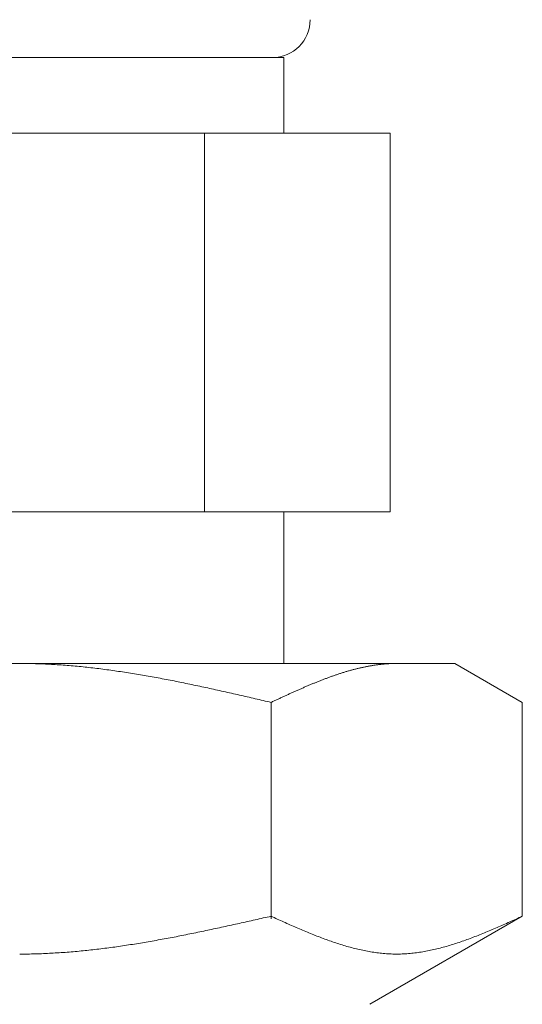
# Model space of a CAD drawing. Units: millimetres. Extents: x 3566 to 15410, y 3126 to 10075.
# Drawn here: x 6721 to 6735, y 4490 to 4516 of the extents above; entities that cross this region are included whole.
import ezdxf

# ---------------------------------------------------------------- set-up
doc = ezdxf.new("R2010")
doc.units = ezdxf.units.MM

msp = doc.modelspace()

# ---------------------------------------------------------------- linework, layer by layer
at = {"color": 3, "lineweight": 9}
for p, q in [((6714.308, 4514.902), (6728.308, 4514.902)), ((6728.308, 4514.902), (6728.308, 4512.902)), ((6711.493, 4512.902), (6731.123, 4512.902)), ((6726.216, 4512.902), (6726.216, 4502.902)), ((6731.123, 4512.902), (6731.123, 4502.902)), ((6711.493, 4502.902), (6731.123, 4502.902)), ((6728.308, 4502.902), (6728.308, 4498.902)), ((6709.833, 4498.902), (6732.833, 4498.902)), ((6721.334, 4498.902), (6721.386, 4498.902)), ((6721.386, 4498.902), (6721.438, 4498.902)), ((6721.438, 4498.902), (6721.49, 4498.901)), ((6721.49, 4498.901), (6721.543, 4498.9)), ((6721.543, 4498.9), (6721.595, 4498.9)), ((6721.595, 4498.9), (6721.647, 4498.899)), ((6721.647, 4498.899), (6721.699, 4498.897)), ((6721.699, 4498.897), (6721.752, 4498.896)), ((6721.752, 4498.896), (6721.804, 4498.894)), ((6721.804, 4498.894), (6721.856, 4498.893)), ((6721.856, 4498.893), (6721.909, 4498.891)), ((6721.909, 4498.891), (6721.961, 4498.889)), ((6721.961, 4498.889), (6722.013, 4498.886)), ((6722.013, 4498.886), (6722.065, 4498.884)), ((6722.065, 4498.884), (6722.118, 4498.881)), ((6722.118, 4498.881), (6722.17, 4498.878)), ((6722.17, 4498.878), (6722.222, 4498.876)), ((6722.222, 4498.876), (6722.275, 4498.872)), ((6722.275, 4498.872), (6722.327, 4498.869)), ((6722.327, 4498.869), (6722.379, 4498.866)), ((6722.379, 4498.866), (6722.431, 4498.862)), ((6722.431, 4498.862), (6722.484, 4498.858)), ((6722.484, 4498.858), (6722.536, 4498.854)), ((6722.536, 4498.854), (6722.588, 4498.85)), ((6722.588, 4498.85), (6722.641, 4498.846)), ((6722.641, 4498.846), (6722.693, 4498.842)), ((6722.693, 4498.842), (6722.745, 4498.837)), ((6722.745, 4498.837), (6722.797, 4498.833)), ((6722.797, 4498.833), (6722.85, 4498.828)), ((6722.85, 4498.828), (6722.902, 4498.823)), ((6722.902, 4498.823), (6722.954, 4498.818)), ((6722.954, 4498.818), (6723.006, 4498.812)), ((6723.006, 4498.812), (6723.059, 4498.807)), ((6723.059, 4498.807), (6723.111, 4498.801)), ((6723.111, 4498.801), (6723.163, 4498.796)), ((6723.163, 4498.796), (6723.216, 4498.79)), ((6723.216, 4498.79), (6723.268, 4498.784)), ((6723.268, 4498.784), (6723.32, 4498.778)), ((6730.291, 4498.776), (6730.312, 4498.781)), ((6730.312, 4498.781), (6730.332, 4498.785)), ((6730.332, 4498.785), (6730.353, 4498.79)), ((6730.353, 4498.79), (6730.374, 4498.795)), ((6730.374, 4498.795), (6730.395, 4498.799)), ((6730.395, 4498.799), (6730.416, 4498.804)), ((6730.416, 4498.804), (6730.437, 4498.808)), ((6730.437, 4498.808), (6730.458, 4498.813)), ((6730.458, 4498.813), (6730.479, 4498.817)), ((6730.479, 4498.817), (6730.499, 4498.821)), ((6730.499, 4498.821), (6730.52, 4498.825)), ((6730.52, 4498.825), (6730.541, 4498.829)), ((6730.541, 4498.829), (6730.562, 4498.833)), ((6730.562, 4498.833), (6730.583, 4498.836)), ((6730.583, 4498.836), (6730.604, 4498.84)), ((6730.604, 4498.84), (6730.625, 4498.844)), ((6730.625, 4498.844), (6730.646, 4498.847)), ((6730.646, 4498.847), (6730.666, 4498.851)), ((6730.666, 4498.851), (6730.687, 4498.854)), ((6730.687, 4498.854), (6730.708, 4498.857)), ((6730.708, 4498.857), (6730.729, 4498.86)), ((6730.729, 4498.86), (6730.75, 4498.863)), ((6730.75, 4498.863), (6730.771, 4498.866)), ((6730.771, 4498.866), (6730.792, 4498.869)), ((6730.792, 4498.869), (6730.813, 4498.871)), ((6730.813, 4498.871), (6730.833, 4498.874)), ((6730.833, 4498.874), (6730.854, 4498.876)), ((6730.854, 4498.876), (6730.875, 4498.879)), ((6730.875, 4498.879), (6730.896, 4498.881)), ((6730.896, 4498.881), (6730.917, 4498.883)), ((6730.917, 4498.883), (6730.938, 4498.885)), ((6730.938, 4498.885), (6730.959, 4498.887)), ((6730.959, 4498.887), (6730.98, 4498.889)), ((6730.98, 4498.889), (6731.001, 4498.89)), ((6731.001, 4498.89), (6731.021, 4498.892)), ((6731.021, 4498.892), (6731.042, 4498.893)), ((6731.042, 4498.893), (6731.063, 4498.895)), ((6731.063, 4498.895), (6731.084, 4498.896)), ((6731.084, 4498.896), (6731.105, 4498.897)), ((6731.105, 4498.897), (6731.126, 4498.898)), ((6731.126, 4498.898), (6731.147, 4498.899)), ((6731.147, 4498.899), (6731.168, 4498.9)), ((6731.168, 4498.9), (6731.188, 4498.9)), ((6731.188, 4498.9), (6731.209, 4498.901)), ((6731.209, 4498.901), (6731.23, 4498.901)), ((6731.23, 4498.901), (6731.251, 4498.902)), ((6731.251, 4498.902), (6731.272, 4498.902)), ((6731.272, 4498.902), (6731.293, 4498.902)), ((6734.612, 4497.875), (6732.833, 4498.902)), ((6723.32, 4498.778), (6723.372, 4498.771)), ((6723.372, 4498.771), (6723.425, 4498.765)), ((6723.425, 4498.765), (6723.477, 4498.759)), ((6723.477, 4498.759), (6723.529, 4498.752)), ((6723.529, 4498.752), (6723.582, 4498.745)), ((6723.582, 4498.745), (6723.634, 4498.738)), ((6723.634, 4498.738), (6723.686, 4498.731)), ((6723.686, 4498.731), (6723.738, 4498.724)), ((6723.738, 4498.724), (6723.791, 4498.717)), ((6723.791, 4498.717), (6723.843, 4498.71)), ((6723.843, 4498.71), (6723.895, 4498.702)), ((6723.895, 4498.702), (6723.948, 4498.694)), ((6723.948, 4498.694), (6724, 4498.687)), ((6724, 4498.687), (6724.052, 4498.679)), ((6724.052, 4498.679), (6724.104, 4498.671)), ((6724.104, 4498.671), (6724.157, 4498.663)), ((6724.157, 4498.663), (6724.209, 4498.655)), ((6724.209, 4498.655), (6724.261, 4498.646)), ((6724.261, 4498.646), (6724.313, 4498.638)), ((6724.313, 4498.638), (6724.366, 4498.629)), ((6724.366, 4498.629), (6724.418, 4498.621)), ((6724.418, 4498.621), (6724.47, 4498.612)), ((6724.47, 4498.612), (6724.523, 4498.603)), ((6724.523, 4498.603), (6724.575, 4498.594)), ((6724.575, 4498.594), (6724.627, 4498.585)), ((6724.627, 4498.585), (6724.679, 4498.576)), ((6724.679, 4498.576), (6724.732, 4498.567)), ((6724.732, 4498.567), (6724.784, 4498.558)), ((6724.784, 4498.558), (6724.836, 4498.549)), ((6724.836, 4498.549), (6724.889, 4498.539)), ((6724.889, 4498.539), (6724.941, 4498.529)), ((6724.941, 4498.529), (6724.993, 4498.52)), ((6724.993, 4498.52), (6725.045, 4498.51)), ((6729.455, 4498.517), (6729.476, 4498.525)), ((6729.476, 4498.525), (6729.497, 4498.532)), ((6729.497, 4498.532), (6729.518, 4498.54)), ((6729.518, 4498.54), (6729.539, 4498.548)), ((6729.539, 4498.548), (6729.56, 4498.555)), ((6729.56, 4498.555), (6729.581, 4498.563)), ((6729.581, 4498.563), (6729.602, 4498.57)), ((6729.602, 4498.57), (6729.622, 4498.577)), ((6729.622, 4498.577), (6729.643, 4498.585)), ((6729.643, 4498.585), (6729.664, 4498.592)), ((6729.664, 4498.592), (6729.685, 4498.599)), ((6729.685, 4498.599), (6729.706, 4498.606)), ((6729.706, 4498.606), (6729.727, 4498.613)), ((6729.727, 4498.613), (6729.748, 4498.62)), ((6729.748, 4498.62), (6729.769, 4498.627)), ((6729.769, 4498.627), (6729.79, 4498.634)), ((6729.79, 4498.634), (6729.81, 4498.64)), ((6729.81, 4498.64), (6729.831, 4498.647)), ((6729.831, 4498.647), (6729.852, 4498.654)), ((6729.852, 4498.654), (6729.873, 4498.66)), ((6729.873, 4498.66), (6729.894, 4498.667)), ((6729.894, 4498.667), (6729.915, 4498.673)), ((6729.915, 4498.673), (6729.936, 4498.68)), ((6729.936, 4498.68), (6729.957, 4498.686)), ((6729.957, 4498.686), (6729.977, 4498.692)), ((6729.977, 4498.692), (6729.998, 4498.698)), ((6729.998, 4498.698), (6730.019, 4498.704)), ((6730.019, 4498.704), (6730.04, 4498.71)), ((6730.04, 4498.71), (6730.061, 4498.716)), ((6730.061, 4498.716), (6730.082, 4498.722)), ((6730.082, 4498.722), (6730.103, 4498.728)), ((6730.103, 4498.728), (6730.124, 4498.733)), ((6730.124, 4498.733), (6730.144, 4498.739)), ((6730.144, 4498.739), (6730.165, 4498.744)), ((6730.165, 4498.744), (6730.186, 4498.75)), ((6730.186, 4498.75), (6730.207, 4498.755)), ((6730.207, 4498.755), (6730.228, 4498.76)), ((6730.228, 4498.76), (6730.249, 4498.766)), ((6730.249, 4498.766), (6730.27, 4498.771)), ((6730.27, 4498.771), (6730.291, 4498.776)), ((6725.045, 4498.51), (6725.098, 4498.5)), ((6725.098, 4498.5), (6725.15, 4498.49)), ((6725.15, 4498.49), (6725.202, 4498.48)), ((6725.202, 4498.48), (6725.255, 4498.47)), ((6725.255, 4498.47), (6725.307, 4498.46)), ((6725.307, 4498.46), (6725.359, 4498.45)), ((6725.359, 4498.45), (6725.411, 4498.44)), ((6725.411, 4498.44), (6725.464, 4498.429)), ((6725.464, 4498.429), (6725.516, 4498.419)), ((6725.516, 4498.419), (6725.568, 4498.408)), ((6725.568, 4498.408), (6725.62, 4498.398)), ((6725.62, 4498.398), (6725.673, 4498.387)), ((6725.673, 4498.387), (6725.725, 4498.376)), ((6725.725, 4498.376), (6725.777, 4498.366)), ((6725.777, 4498.366), (6725.83, 4498.355)), ((6725.83, 4498.355), (6725.882, 4498.344)), ((6725.882, 4498.344), (6725.934, 4498.333)), ((6725.934, 4498.333), (6725.986, 4498.322)), ((6725.986, 4498.322), (6726.039, 4498.311)), ((6726.039, 4498.311), (6726.091, 4498.3)), ((6726.091, 4498.3), (6726.143, 4498.289)), ((6726.143, 4498.289), (6726.196, 4498.277)), ((6726.196, 4498.277), (6726.248, 4498.266)), ((6726.248, 4498.266), (6726.3, 4498.255)), ((6728.808, 4498.254), (6728.829, 4498.263)), ((6728.829, 4498.263), (6728.85, 4498.272)), ((6728.85, 4498.272), (6728.871, 4498.281)), ((6728.871, 4498.281), (6728.892, 4498.29)), ((6728.892, 4498.29), (6728.913, 4498.299)), ((6728.913, 4498.299), (6728.933, 4498.308)), ((6728.933, 4498.308), (6728.954, 4498.317)), ((6728.954, 4498.317), (6728.975, 4498.326)), ((6728.975, 4498.326), (6728.996, 4498.335)), ((6728.996, 4498.335), (6729.017, 4498.343)), ((6729.017, 4498.343), (6729.038, 4498.352)), ((6729.038, 4498.352), (6729.059, 4498.361)), ((6729.059, 4498.361), (6729.08, 4498.369)), ((6729.08, 4498.369), (6729.101, 4498.378)), ((6729.101, 4498.378), (6729.121, 4498.386)), ((6729.121, 4498.386), (6729.142, 4498.395)), ((6729.142, 4498.395), (6729.163, 4498.403)), ((6729.163, 4498.403), (6729.184, 4498.412)), ((6729.184, 4498.412), (6729.205, 4498.42)), ((6729.205, 4498.42), (6729.226, 4498.429)), ((6729.226, 4498.429), (6729.247, 4498.437)), ((6729.247, 4498.437), (6729.268, 4498.445)), ((6729.268, 4498.445), (6729.288, 4498.453)), ((6729.288, 4498.453), (6729.309, 4498.461)), ((6729.309, 4498.461), (6729.33, 4498.47)), ((6729.33, 4498.47), (6729.351, 4498.478)), ((6729.351, 4498.478), (6729.372, 4498.486)), ((6729.372, 4498.486), (6729.393, 4498.494)), ((6729.393, 4498.494), (6729.414, 4498.501)), ((6729.414, 4498.501), (6729.435, 4498.509)), ((6729.435, 4498.509), (6729.455, 4498.517)), ((6726.3, 4498.255), (6726.352, 4498.243)), ((6726.352, 4498.243), (6726.405, 4498.232)), ((6726.405, 4498.232), (6726.457, 4498.22)), ((6726.457, 4498.22), (6726.509, 4498.209)), ((6726.509, 4498.209), (6726.562, 4498.197)), ((6726.562, 4498.197), (6726.614, 4498.186)), ((6726.614, 4498.186), (6726.666, 4498.174)), ((6726.666, 4498.174), (6726.718, 4498.162)), ((6726.718, 4498.162), (6726.771, 4498.151)), ((6726.771, 4498.151), (6726.823, 4498.139)), ((6726.823, 4498.139), (6726.875, 4498.127)), ((6726.875, 4498.127), (6726.927, 4498.115)), ((6726.927, 4498.115), (6726.98, 4498.104)), ((6726.98, 4498.104), (6727.032, 4498.092)), ((6727.032, 4498.092), (6727.084, 4498.08)), ((6727.084, 4498.08), (6727.137, 4498.068)), ((6727.137, 4498.068), (6727.189, 4498.056)), ((6727.189, 4498.056), (6727.241, 4498.044)), ((6727.241, 4498.044), (6727.293, 4498.032)), ((6727.293, 4498.032), (6727.346, 4498.02)), ((6727.346, 4498.02), (6727.398, 4498.008)), ((6727.398, 4498.008), (6727.45, 4497.996)), ((6728.224, 4497.991), (6728.244, 4498)), ((6728.244, 4498), (6728.265, 4498.01)), ((6728.265, 4498.01), (6728.286, 4498.02)), ((6728.286, 4498.02), (6728.307, 4498.029)), ((6728.307, 4498.029), (6728.328, 4498.039)), ((6728.328, 4498.039), (6728.349, 4498.048)), ((6728.349, 4498.048), (6728.37, 4498.058)), ((6728.37, 4498.058), (6728.391, 4498.068)), ((6728.391, 4498.068), (6728.412, 4498.077)), ((6728.412, 4498.077), (6728.432, 4498.087)), ((6728.432, 4498.087), (6728.453, 4498.096)), ((6728.453, 4498.096), (6728.474, 4498.106)), ((6728.474, 4498.106), (6728.495, 4498.115)), ((6728.495, 4498.115), (6728.516, 4498.124)), ((6728.516, 4498.124), (6728.537, 4498.134)), ((6728.537, 4498.134), (6728.558, 4498.143)), ((6728.558, 4498.143), (6728.579, 4498.153)), ((6728.579, 4498.153), (6728.599, 4498.162)), ((6728.599, 4498.162), (6728.62, 4498.171)), ((6728.62, 4498.171), (6728.641, 4498.181)), ((6728.641, 4498.181), (6728.662, 4498.19)), ((6728.662, 4498.19), (6728.683, 4498.199)), ((6728.683, 4498.199), (6728.704, 4498.208)), ((6728.704, 4498.208), (6728.725, 4498.218)), ((6728.725, 4498.218), (6728.746, 4498.227)), ((6728.746, 4498.227), (6728.766, 4498.236)), ((6728.766, 4498.236), (6728.787, 4498.245)), ((6728.787, 4498.245), (6728.808, 4498.254)), ((6727.45, 4497.996), (6727.503, 4497.984)), ((6727.503, 4497.984), (6727.555, 4497.972)), ((6727.555, 4497.972), (6727.607, 4497.96)), ((6727.607, 4497.96), (6727.659, 4497.948)), ((6727.659, 4497.948), (6727.712, 4497.935)), ((6727.712, 4497.935), (6727.764, 4497.923)), ((6727.764, 4497.923), (6727.816, 4497.911)), ((6727.816, 4497.911), (6727.868, 4497.899)), ((6727.868, 4497.899), (6727.921, 4497.887)), ((6727.921, 4497.887), (6727.973, 4497.875)), ((6727.973, 4497.875), (6727.994, 4497.884)), ((6727.973, 4492.163), (6727.973, 4497.875)), ((6727.994, 4497.884), (6728.015, 4497.894)), ((6728.015, 4497.894), (6728.036, 4497.904)), ((6728.036, 4497.904), (6728.057, 4497.914)), ((6728.057, 4497.914), (6728.077, 4497.923)), ((6728.077, 4497.923), (6728.098, 4497.933)), ((6728.098, 4497.933), (6728.119, 4497.943)), ((6728.119, 4497.943), (6728.14, 4497.952)), ((6728.14, 4497.952), (6728.161, 4497.962)), ((6728.161, 4497.962), (6728.182, 4497.972)), ((6728.182, 4497.972), (6728.203, 4497.981)), ((6728.203, 4497.981), (6728.224, 4497.991)), ((6734.612, 4492.228), (6734.612, 4497.875)), ((6727.032, 4492.017), (6727.084, 4492.029)), ((6727.084, 4492.029), (6727.137, 4492.04)), ((6727.137, 4492.04), (6727.189, 4492.052)), ((6727.189, 4492.052), (6727.241, 4492.063)), ((6727.241, 4492.063), (6727.293, 4492.075)), ((6727.293, 4492.075), (6727.346, 4492.087)), ((6727.346, 4492.087), (6727.398, 4492.098)), ((6727.398, 4492.098), (6727.45, 4492.11)), ((6727.45, 4492.11), (6727.503, 4492.122)), ((6727.503, 4492.122), (6727.555, 4492.134)), ((6727.555, 4492.134), (6727.607, 4492.145)), ((6727.607, 4492.145), (6727.659, 4492.157)), ((6727.659, 4492.157), (6727.712, 4492.169)), ((6727.712, 4492.169), (6727.764, 4492.181)), ((6727.764, 4492.181), (6727.816, 4492.193)), ((6727.816, 4492.193), (6727.868, 4492.204)), ((6727.868, 4492.204), (6727.921, 4492.216)), ((6727.921, 4492.216), (6727.973, 4492.228)), ((6727.973, 4492.228), (6728.015, 4492.209)), ((6728.015, 4492.209), (6728.057, 4492.19)), ((6728.057, 4492.19), (6728.098, 4492.172)), ((6728.098, 4492.172), (6728.14, 4492.153)), ((6728.14, 4492.153), (6728.182, 4492.134)), ((6728.182, 4492.134), (6728.224, 4492.115)), ((6728.224, 4492.115), (6728.265, 4492.096)), ((6728.265, 4492.096), (6728.307, 4492.078)), ((6728.307, 4492.078), (6728.349, 4492.059)), ((6728.349, 4492.059), (6728.391, 4492.04)), ((6728.391, 4492.04), (6728.432, 4492.022)), ((6728.432, 4492.022), (6728.474, 4492.003)), ((6734.612, 4492.228), (6730.583, 4489.902)), ((6734.111, 4492.003), (6734.153, 4492.022)), ((6734.153, 4492.022), (6734.195, 4492.04)), ((6734.195, 4492.04), (6734.237, 4492.059)), ((6734.237, 4492.059), (6734.279, 4492.078)), ((6734.279, 4492.078), (6734.32, 4492.096)), ((6734.32, 4492.096), (6734.362, 4492.115)), ((6734.362, 4492.115), (6734.404, 4492.134)), ((6734.404, 4492.134), (6734.446, 4492.153)), ((6734.446, 4492.153), (6734.487, 4492.172)), ((6734.487, 4492.172), (6734.529, 4492.19)), ((6734.529, 4492.19), (6734.571, 4492.209)), ((6734.571, 4492.209), (6734.613, 4492.228)), ((6725.777, 4491.75), (6725.83, 4491.761)), ((6725.83, 4491.761), (6725.882, 4491.771)), ((6725.882, 4491.771), (6725.934, 4491.782)), ((6725.934, 4491.782), (6725.986, 4491.793)), ((6725.986, 4491.793), (6726.039, 4491.803)), ((6726.039, 4491.803), (6726.091, 4491.814)), ((6726.091, 4491.814), (6726.143, 4491.825)), ((6726.143, 4491.825), (6726.196, 4491.836)), ((6726.196, 4491.836), (6726.248, 4491.847)), ((6726.248, 4491.847), (6726.3, 4491.858)), ((6726.3, 4491.858), (6726.352, 4491.869)), ((6726.352, 4491.869), (6726.405, 4491.88)), ((6726.405, 4491.88), (6726.457, 4491.892)), ((6726.457, 4491.892), (6726.509, 4491.903)), ((6726.509, 4491.903), (6726.562, 4491.914)), ((6726.562, 4491.914), (6726.614, 4491.925)), ((6726.614, 4491.925), (6726.666, 4491.937)), ((6726.666, 4491.937), (6726.718, 4491.948)), ((6726.718, 4491.948), (6726.771, 4491.959)), ((6726.771, 4491.959), (6726.823, 4491.971)), ((6726.823, 4491.971), (6726.875, 4491.982)), ((6726.875, 4491.982), (6726.927, 4491.994)), ((6726.927, 4491.994), (6726.98, 4492.005)), ((6726.98, 4492.005), (6727.032, 4492.017)), ((6728.474, 4492.003), (6728.516, 4491.985)), ((6728.516, 4491.985), (6728.558, 4491.967)), ((6728.558, 4491.967), (6728.599, 4491.948)), ((6728.599, 4491.948), (6728.641, 4491.93)), ((6728.641, 4491.93), (6728.683, 4491.912)), ((6728.683, 4491.912), (6728.725, 4491.894)), ((6728.725, 4491.894), (6728.766, 4491.876)), ((6728.766, 4491.876), (6728.808, 4491.859)), ((6728.808, 4491.859), (6728.85, 4491.841)), ((6728.85, 4491.841), (6728.892, 4491.824)), ((6728.892, 4491.824), (6728.933, 4491.806)), ((6728.933, 4491.806), (6728.975, 4491.789)), ((6728.975, 4491.789), (6729.017, 4491.772)), ((6729.017, 4491.772), (6729.059, 4491.755)), ((6733.527, 4491.755), (6733.569, 4491.772)), ((6733.569, 4491.772), (6733.61, 4491.789)), ((6733.61, 4491.789), (6733.652, 4491.806)), ((6733.652, 4491.806), (6733.694, 4491.824)), ((6733.694, 4491.824), (6733.736, 4491.841)), ((6733.736, 4491.841), (6733.777, 4491.859)), ((6733.777, 4491.859), (6733.819, 4491.876)), ((6733.819, 4491.876), (6733.861, 4491.894)), ((6733.861, 4491.894), (6733.903, 4491.912)), ((6733.903, 4491.912), (6733.944, 4491.93)), ((6733.944, 4491.93), (6733.986, 4491.948)), ((6733.986, 4491.948), (6734.028, 4491.967)), ((6734.028, 4491.967), (6734.07, 4491.985)), ((6734.07, 4491.985), (6734.111, 4492.003)), ((6724.366, 4491.493), (6724.418, 4491.502)), ((6724.418, 4491.502), (6724.47, 4491.51)), ((6724.47, 4491.51), (6724.523, 4491.519)), ((6724.523, 4491.519), (6724.575, 4491.527)), ((6724.575, 4491.527), (6724.627, 4491.536)), ((6724.627, 4491.536), (6724.679, 4491.545)), ((6724.679, 4491.545), (6724.732, 4491.554)), ((6724.732, 4491.554), (6724.784, 4491.563)), ((6724.784, 4491.563), (6724.836, 4491.572)), ((6724.836, 4491.572), (6724.889, 4491.581)), ((6724.889, 4491.581), (6724.941, 4491.591)), ((6724.941, 4491.591), (6724.993, 4491.6)), ((6724.993, 4491.6), (6725.045, 4491.61)), ((6725.045, 4491.61), (6725.098, 4491.619)), ((6725.098, 4491.619), (6725.15, 4491.629)), ((6725.15, 4491.629), (6725.202, 4491.638)), ((6725.202, 4491.638), (6725.255, 4491.648)), ((6725.255, 4491.648), (6725.307, 4491.658)), ((6725.307, 4491.658), (6725.359, 4491.668)), ((6725.359, 4491.668), (6725.411, 4491.678)), ((6725.411, 4491.678), (6725.464, 4491.688)), ((6725.464, 4491.688), (6725.516, 4491.698)), ((6725.516, 4491.698), (6725.568, 4491.709)), ((6725.568, 4491.709), (6725.62, 4491.719)), ((6725.62, 4491.719), (6725.673, 4491.729)), ((6725.673, 4491.729), (6725.725, 4491.74)), ((6725.725, 4491.74), (6725.777, 4491.75)), ((6729.059, 4491.755), (6729.101, 4491.738)), ((6729.101, 4491.738), (6729.142, 4491.722)), ((6729.142, 4491.722), (6729.184, 4491.705)), ((6729.184, 4491.705), (6729.226, 4491.689)), ((6729.226, 4491.689), (6729.268, 4491.673)), ((6729.268, 4491.673), (6729.309, 4491.657)), ((6729.309, 4491.657), (6729.351, 4491.641)), ((6729.351, 4491.641), (6729.393, 4491.626)), ((6729.393, 4491.626), (6729.435, 4491.61)), ((6729.435, 4491.61), (6729.476, 4491.595)), ((6729.476, 4491.595), (6729.518, 4491.58)), ((6729.518, 4491.58), (6729.56, 4491.566)), ((6729.56, 4491.566), (6729.602, 4491.551)), ((6729.602, 4491.551), (6729.643, 4491.537)), ((6729.643, 4491.537), (6729.685, 4491.523)), ((6729.685, 4491.523), (6729.727, 4491.509)), ((6729.727, 4491.509), (6729.769, 4491.496)), ((6732.817, 4491.496), (6732.859, 4491.509)), ((6732.859, 4491.509), (6732.901, 4491.523)), ((6732.901, 4491.523), (6732.942, 4491.537)), ((6732.942, 4491.537), (6732.984, 4491.551)), ((6732.984, 4491.551), (6733.026, 4491.566)), ((6733.026, 4491.566), (6733.068, 4491.58)), ((6733.068, 4491.58), (6733.109, 4491.595)), ((6733.109, 4491.595), (6733.151, 4491.61)), ((6733.151, 4491.61), (6733.193, 4491.626)), ((6733.193, 4491.626), (6733.235, 4491.641)), ((6733.235, 4491.641), (6733.276, 4491.657)), ((6733.276, 4491.657), (6733.318, 4491.673)), ((6733.318, 4491.673), (6733.36, 4491.689)), ((6733.36, 4491.689), (6733.402, 4491.705)), ((6733.402, 4491.705), (6733.443, 4491.722)), ((6733.443, 4491.722), (6733.485, 4491.738)), ((6733.485, 4491.738), (6733.527, 4491.755)), ((6721.856, 4491.237), (6721.909, 4491.239)), ((6721.909, 4491.239), (6721.961, 4491.241)), ((6721.961, 4491.241), (6722.013, 4491.243)), ((6722.013, 4491.243), (6722.065, 4491.246)), ((6722.065, 4491.246), (6722.118, 4491.248)), ((6722.118, 4491.248), (6722.17, 4491.251)), ((6722.17, 4491.251), (6722.222, 4491.254)), ((6722.222, 4491.254), (6722.275, 4491.257)), ((6722.275, 4491.257), (6722.327, 4491.26)), ((6722.327, 4491.26), (6722.379, 4491.263)), ((6722.379, 4491.263), (6722.431, 4491.267)), ((6722.431, 4491.267), (6722.484, 4491.271)), ((6722.484, 4491.271), (6722.536, 4491.274)), ((6722.536, 4491.274), (6722.588, 4491.278)), ((6722.588, 4491.278), (6722.641, 4491.282)), ((6722.641, 4491.282), (6722.693, 4491.287)), ((6722.693, 4491.287), (6722.745, 4491.291)), ((6722.745, 4491.291), (6722.797, 4491.296)), ((6722.797, 4491.296), (6722.85, 4491.3)), ((6722.85, 4491.3), (6722.902, 4491.305)), ((6722.902, 4491.305), (6722.954, 4491.31)), ((6722.954, 4491.31), (6723.006, 4491.315)), ((6723.006, 4491.315), (6723.059, 4491.321)), ((6723.059, 4491.321), (6723.111, 4491.326)), ((6723.111, 4491.326), (6723.163, 4491.332)), ((6723.163, 4491.332), (6723.216, 4491.337)), ((6723.216, 4491.337), (6723.268, 4491.343)), ((6723.268, 4491.343), (6723.32, 4491.349)), ((6723.32, 4491.349), (6723.372, 4491.355)), ((6723.372, 4491.355), (6723.425, 4491.361)), ((6723.425, 4491.361), (6723.477, 4491.368)), ((6723.477, 4491.368), (6723.529, 4491.374)), ((6723.529, 4491.374), (6723.582, 4491.381)), ((6723.582, 4491.381), (6723.634, 4491.387)), ((6723.634, 4491.387), (6723.686, 4491.394)), ((6723.686, 4491.394), (6723.738, 4491.401)), ((6723.738, 4491.401), (6723.791, 4491.408)), ((6723.791, 4491.408), (6723.843, 4491.415)), ((6723.843, 4491.415), (6723.895, 4491.423)), ((6723.895, 4491.423), (6723.948, 4491.43)), ((6723.948, 4491.43), (6724, 4491.438)), ((6724, 4491.438), (6724.052, 4491.445)), ((6724.052, 4491.445), (6724.104, 4491.453)), ((6724.104, 4491.453), (6724.157, 4491.461)), ((6724.157, 4491.461), (6724.209, 4491.469)), ((6724.209, 4491.469), (6724.261, 4491.477)), ((6724.261, 4491.477), (6724.313, 4491.485)), ((6724.313, 4491.485), (6724.366, 4491.493)), ((6729.769, 4491.496), (6729.81, 4491.483)), ((6729.81, 4491.483), (6729.852, 4491.47)), ((6729.852, 4491.47), (6729.894, 4491.457)), ((6729.894, 4491.457), (6729.936, 4491.445)), ((6729.936, 4491.445), (6729.977, 4491.432)), ((6729.977, 4491.432), (6730.019, 4491.421)), ((6730.019, 4491.421), (6730.061, 4491.409)), ((6730.061, 4491.409), (6730.103, 4491.398)), ((6730.103, 4491.398), (6730.144, 4491.387)), ((6730.144, 4491.387), (6730.186, 4491.376)), ((6730.186, 4491.376), (6730.228, 4491.366)), ((6730.228, 4491.366), (6730.27, 4491.356)), ((6730.27, 4491.356), (6730.312, 4491.346)), ((6730.312, 4491.346), (6730.353, 4491.337)), ((6730.353, 4491.337), (6730.395, 4491.328)), ((6730.395, 4491.328), (6730.437, 4491.319)), ((6730.437, 4491.319), (6730.479, 4491.311)), ((6730.479, 4491.311), (6730.52, 4491.303)), ((6730.52, 4491.303), (6730.562, 4491.295)), ((6730.562, 4491.295), (6730.604, 4491.288)), ((6730.604, 4491.288), (6730.646, 4491.281)), ((6730.646, 4491.281), (6730.687, 4491.275)), ((6730.687, 4491.275), (6730.729, 4491.269)), ((6730.729, 4491.269), (6730.771, 4491.263)), ((6730.771, 4491.263), (6730.813, 4491.258)), ((6730.813, 4491.258), (6730.854, 4491.253)), ((6730.854, 4491.253), (6730.896, 4491.249)), ((6730.896, 4491.249), (6730.938, 4491.245)), ((6730.938, 4491.245), (6730.98, 4491.241)), ((6730.98, 4491.241), (6731.021, 4491.238)), ((6731.564, 4491.238), (6731.606, 4491.241)), ((6731.606, 4491.241), (6731.648, 4491.245)), ((6731.648, 4491.245), (6731.69, 4491.249)), ((6731.69, 4491.249), (6731.731, 4491.253)), ((6731.731, 4491.253), (6731.773, 4491.258)), ((6731.773, 4491.258), (6731.815, 4491.263)), ((6731.815, 4491.263), (6731.857, 4491.269)), ((6731.857, 4491.269), (6731.898, 4491.275)), ((6731.898, 4491.275), (6731.94, 4491.281)), ((6731.94, 4491.281), (6731.982, 4491.288)), ((6731.982, 4491.288), (6732.024, 4491.295)), ((6732.024, 4491.295), (6732.065, 4491.303)), ((6732.065, 4491.303), (6732.107, 4491.311)), ((6732.107, 4491.311), (6732.149, 4491.319)), ((6732.149, 4491.319), (6732.191, 4491.328)), ((6732.191, 4491.328), (6732.232, 4491.337)), ((6732.232, 4491.337), (6732.274, 4491.346)), ((6732.274, 4491.346), (6732.316, 4491.356)), ((6732.316, 4491.356), (6732.358, 4491.366)), ((6732.358, 4491.366), (6732.399, 4491.376)), ((6732.399, 4491.376), (6732.441, 4491.387)), ((6732.441, 4491.387), (6732.483, 4491.398)), ((6732.483, 4491.398), (6732.525, 4491.409)), ((6732.525, 4491.409), (6732.566, 4491.421)), ((6732.566, 4491.421), (6732.608, 4491.432)), ((6732.608, 4491.432), (6732.65, 4491.445)), ((6732.65, 4491.445), (6732.692, 4491.457)), ((6732.692, 4491.457), (6732.733, 4491.47)), ((6732.733, 4491.47), (6732.775, 4491.483)), ((6732.775, 4491.483), (6732.817, 4491.496)), ((6721.334, 4491.228), (6721.386, 4491.228)), ((6721.386, 4491.228), (6721.438, 4491.228)), ((6721.438, 4491.228), (6721.49, 4491.229)), ((6721.49, 4491.229), (6721.543, 4491.23)), ((6721.543, 4491.23), (6721.595, 4491.23)), ((6721.595, 4491.23), (6721.647, 4491.231)), ((6721.647, 4491.231), (6721.699, 4491.233)), ((6721.699, 4491.233), (6721.752, 4491.234)), ((6721.752, 4491.234), (6721.804, 4491.235)), ((6721.804, 4491.235), (6721.856, 4491.237)), ((6731.021, 4491.238), (6731.063, 4491.235)), ((6731.063, 4491.235), (6731.105, 4491.233)), ((6731.105, 4491.233), (6731.147, 4491.231)), ((6731.147, 4491.231), (6731.188, 4491.23)), ((6731.188, 4491.23), (6731.23, 4491.229)), ((6731.23, 4491.229), (6731.272, 4491.228)), ((6731.272, 4491.228), (6731.314, 4491.228)), ((6731.314, 4491.228), (6731.355, 4491.229)), ((6731.355, 4491.229), (6731.397, 4491.23)), ((6731.397, 4491.23), (6731.439, 4491.231)), ((6731.439, 4491.231), (6731.481, 4491.233)), ((6731.481, 4491.233), (6731.522, 4491.235)), ((6731.522, 4491.235), (6731.564, 4491.238))]:
    msp.add_line(p, q, dxfattribs=at)
msp.add_arc((6728.008, 4515.902), 1, 270, 360, dxfattribs=at)

doc.saveas('drawing.dxf')
